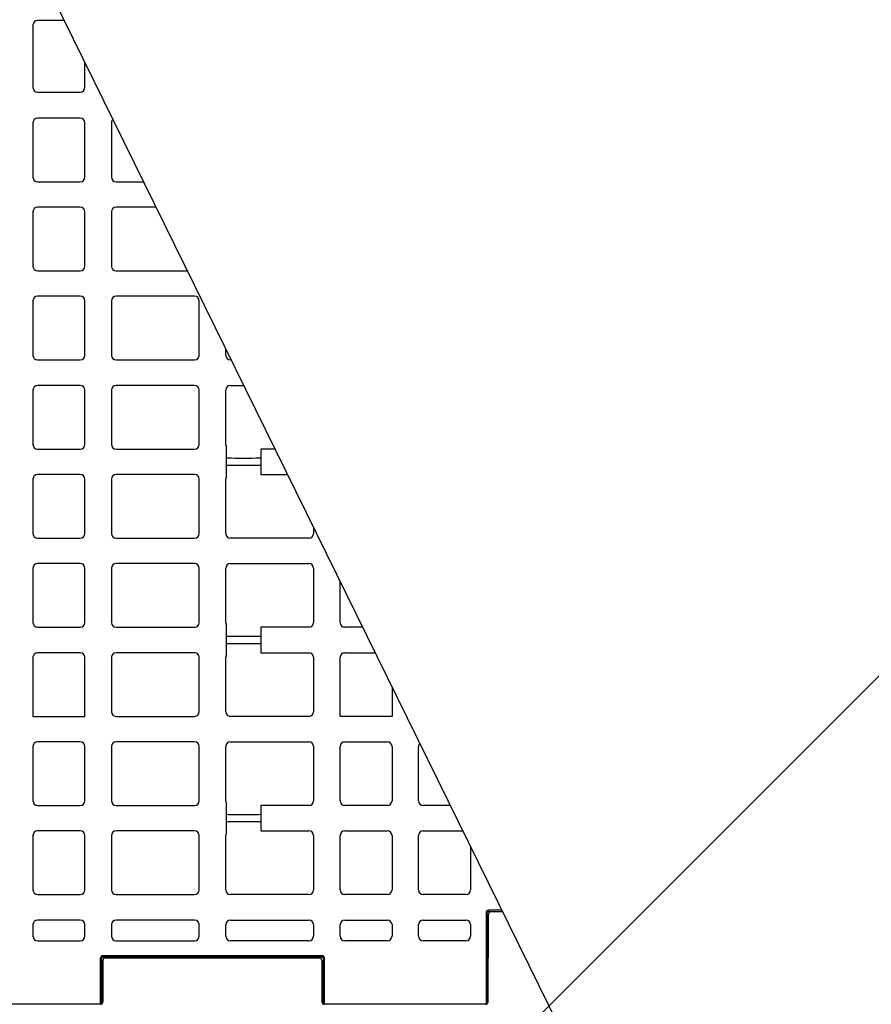
# Model space of a CAD drawing. Units: inches. Extents: x 12564 to 38642, y -4176 to 12505.
# Drawn here: x 29477 to 30202, y 167 to 1006 of the extents above; entities that cross this region are included whole.
import ezdxf
from ezdxf import colors
from ezdxf.entities.mleader import LeaderData, LeaderLine
from ezdxf.math import Vec2, Vec3

# ---------------------------------------------------------------- set-up
doc = ezdxf.new("R2010")
doc.units = ezdxf.units.IN
doc.header["$LTSCALE"] = 0.25
doc.header["$MEASUREMENT"] = 0
doc.layers.add('SD', color=7, linetype='Continuous')
doc.layers.add('Text', color=7, linetype='Continuous')
doc.styles.get("Standard").update_dxf_attribs({"font": 'arial.ttf'})

msp = doc.modelspace()

# ---------------------------------------------------------------- linework, layer by layer
at = {"layer": 'SD'}
msp.add_line((29500.8671, 1032.6046), (30201.3895, -390.8363), dxfattribs=at)
at = {"layer": 'SD', "color": 7, "linetype": 'Continuous', "lineweight": 25}
for p, q in [((29487.9444, 1000.9363), (29487.9444, 947.9178)), ((29514.5153, 1004.8718), (29491.8799, 1004.8718)), ((29532.2064, 947.9178), (29532.2064, 968.924)), ((29491.8799, 943.9824), (29528.2709, 943.9824)), ((29487.9444, 917.9037), (29487.9444, 871.5044)), ((29528.2709, 921.8392), (29491.8799, 921.8392)), ((29532.2064, 871.5044), (29532.2064, 917.9037)), ((29554.8476, 917.9037), (29554.8476, 871.5044)), ((29491.8799, 867.5689), (29528.2709, 867.5689)), ((29558.783, 867.5689), (29582.0866, 867.5689)), ((29487.9444, 841.9883), (29487.9444, 795.589)), ((29528.2709, 845.9238), (29491.8799, 845.9238)), ((29532.2064, 795.589), (29532.2064, 841.9883)), ((29554.8476, 841.9883), (29554.8476, 795.589)), ((29592.7389, 845.9238), (29558.783, 845.9238)), ((29491.8799, 791.6535), (29528.2709, 791.6535)), ((29558.783, 791.6535), (29619.4471, 791.6535)), ((29487.9444, 766.0729), (29487.9444, 719.6735)), ((29528.2709, 770.0083), (29491.8799, 770.0083)), ((29532.2064, 719.6735), (29532.2064, 766.0729)), ((29554.8476, 766.0729), (29554.8476, 719.6735)), ((29625.6741, 770.0083), (29558.783, 770.0083)), ((29629.6096, 719.6735), (29629.6096, 766.0729)), ((29652.2507, 719.6735), (29652.2507, 724.9975)), ((29491.8799, 715.738), (29528.2709, 715.738)), ((29558.783, 715.738), (29625.6741, 715.738)), ((29656.8076, 715.738), (29656.1862, 715.738)), ((29487.9444, 690.1337), (29487.9444, 643.7581)), ((29528.2709, 694.0692), (29491.8799, 694.0692)), ((29532.2064, 643.7581), (29532.2064, 690.1337)), ((29554.8476, 690.1337), (29554.8476, 643.7581)), ((29625.6741, 694.0692), (29558.783, 694.0692)), ((29629.6096, 643.7581), (29629.6096, 690.1337)), ((29652.2507, 643.7581), (29652.2507, 690.1337)), ((29656.1862, 694.0692), (29667.4716, 694.0692)), ((29491.8799, 639.8226), (29528.2709, 639.8226)), ((29558.783, 639.8226), (29625.6741, 639.8226)), ((29652.7366, 616.1125), (29652.7366, 641.8638)), ((29682.2527, 639.8226), (29682.2527, 618.1537)), ((29694.1681, 639.8226), (29682.2527, 639.8226)), ((29487.9444, 614.2183), (29487.9444, 567.8426)), ((29528.2709, 618.1537), (29491.8799, 618.1537)), ((29532.2064, 567.8426), (29532.2064, 614.2183)), ((29554.8476, 614.2183), (29554.8476, 567.8426)), ((29625.6741, 618.1537), (29558.783, 618.1537)), ((29629.6096, 567.8426), (29629.6096, 614.2183)), ((29652.2507, 567.8426), (29652.2507, 614.2183)), ((29682.2527, 618.1537), (29704.8321, 618.1537)), ((29727.0128, 573.0832), (29727.0128, 567.8426)), ((29491.8799, 563.9072), (29528.2709, 563.9072)), ((29558.783, 563.9072), (29625.6741, 563.9072)), ((29723.0773, 563.9072), (29656.1862, 563.9072)), ((29487.9444, 538.3028), (29487.9444, 491.9272)), ((29528.2709, 542.2383), (29491.8799, 542.2383)), ((29532.2064, 491.9272), (29532.2064, 538.3028)), ((29554.8476, 538.3028), (29554.8476, 491.9272)), ((29625.6741, 542.2383), (29558.783, 542.2383)), ((29629.6096, 491.9272), (29629.6096, 538.3028)), ((29652.2507, 491.9272), (29652.2507, 538.3028)), ((29656.1862, 542.2383), (29723.0773, 542.2383)), ((29727.0128, 538.3028), (29727.0128, 491.9272)), ((29749.6539, 491.9272), (29749.6539, 527.0771)), ((29491.8799, 487.9917), (29528.2709, 487.9917)), ((29558.783, 487.9917), (29625.6741, 487.9917)), ((29652.7366, 464.2816), (29652.7366, 490.0329)), ((29682.2527, 487.9917), (29682.2527, 466.3229)), ((29723.0773, 487.9917), (29682.2527, 487.9917)), ((29768.8891, 487.9917), (29753.5894, 487.9917)), ((29487.9444, 462.3874), (29487.9444, 412.0763)), ((29528.2709, 466.3229), (29491.8799, 466.3229)), ((29532.2064, 412.0763), (29532.2064, 462.3874)), ((29554.8476, 462.3874), (29554.8476, 416.0118)), ((29625.6741, 466.3229), (29558.783, 466.3229)), ((29629.6096, 416.0118), (29629.6096, 462.3874)), ((29652.2507, 416.0118), (29652.2507, 462.3874)), ((29682.2527, 466.3229), (29723.0773, 466.3229)), ((29727.0128, 462.3874), (29727.0128, 416.0118)), ((29749.6539, 412.0763), (29749.6539, 462.3874)), ((29753.5894, 466.3229), (29779.5531, 466.3229)), ((29793.916, 437.1379), (29793.916, 412.0763)), ((29487.9444, 412.0763), (29532.2064, 412.0763)), ((29558.783, 412.0763), (29625.6741, 412.0763)), ((29723.0773, 412.0763), (29656.1862, 412.0763)), ((29793.916, 412.0763), (29749.6539, 412.0763)), ((29487.9444, 386.4719), (29487.9444, 340.0963)), ((29528.2709, 390.4074), (29491.8799, 390.4074)), ((29532.2064, 340.0963), (29532.2064, 386.4719)), ((29554.8476, 386.4719), (29554.8476, 340.0963)), ((29625.6741, 390.4074), (29558.783, 390.4074)), ((29629.6096, 340.0963), (29629.6096, 386.4719)), ((29652.2507, 340.0963), (29652.2507, 386.4719)), ((29656.1862, 390.4074), (29723.0773, 390.4074)), ((29727.0128, 386.4719), (29727.0128, 340.0963)), ((29749.6539, 340.0963), (29749.6539, 386.4719)), ((29753.5894, 390.4074), (29789.9805, 390.4074)), ((29793.916, 386.4719), (29793.916, 340.0963)), ((29816.5571, 340.0963), (29816.5571, 386.4719)), ((29491.8799, 336.1608), (29528.2709, 336.1608)), ((29558.783, 336.1608), (29625.6741, 336.1608)), ((29652.7366, 312.4508), (29652.7366, 338.202)), ((29682.2527, 336.1608), (29682.2527, 314.492)), ((29723.0773, 336.1608), (29682.2527, 336.1608)), ((29789.9805, 336.1608), (29753.5894, 336.1608)), ((29843.6101, 336.1608), (29820.4926, 336.1608)), ((29487.9444, 310.5565), (29487.9444, 264.1809)), ((29528.2709, 314.492), (29491.8799, 314.492)), ((29532.2064, 264.1809), (29532.2064, 310.5565)), ((29554.8476, 310.5565), (29554.8476, 264.1809)), ((29625.6741, 314.492), (29558.783, 314.492)), ((29629.6096, 264.1809), (29629.6096, 310.5565)), ((29652.2507, 264.1809), (29652.2507, 310.5565)), ((29682.2527, 314.492), (29723.0773, 314.492)), ((29727.0128, 310.5565), (29727.0128, 264.1809)), ((29749.6539, 264.1809), (29749.6539, 310.5565)), ((29753.5894, 314.492), (29789.9805, 314.492)), ((29793.916, 310.5565), (29793.916, 264.1809)), ((29816.5571, 264.1809), (29816.5571, 310.5565)), ((29820.4926, 314.492), (29854.2741, 314.492)), ((29860.8192, 301.1926), (29860.8192, 264.1809)), ((29491.8799, 260.2454), (29528.2709, 260.2454)), ((29558.783, 260.2454), (29625.6741, 260.2454)), ((29723.0773, 260.2454), (29656.1862, 260.2454)), ((29789.9805, 260.2454), (29753.5894, 260.2454)), ((29856.8837, 260.2454), (29820.4926, 260.2454)), ((29874.1075, 244.8873), (29874.1075, 167.7112)), ((29875.0913, 167.7112), (29875.0913, 244.8873)), ((29875.8023, 168.6849), (29876.1285, 243.4235)), ((29887.5604, 246.8552), (29876.0752, 246.8552)), ((29876.0752, 245.8713), (29888.0446, 245.8713)), ((29888.2858, 245.3813), (29878.0948, 245.3813)), ((29528.2709, 238.5412), (29491.8799, 238.5412)), ((29625.6741, 238.5412), (29558.783, 238.5412)), ((29656.1862, 238.5412), (29723.0773, 238.5412)), ((29753.5894, 238.5412), (29789.9805, 238.5412)), ((29820.4926, 238.5412), (29856.8837, 238.5412)), ((29487.9444, 234.6057), (29487.9444, 224.767)), ((29532.2064, 224.767), (29532.2064, 234.6057)), ((29554.8476, 234.6057), (29554.8476, 224.767)), ((29629.6096, 224.767), (29629.6096, 234.6057)), ((29652.2507, 224.767), (29652.2507, 234.6057)), ((29727.0128, 234.6057), (29727.0128, 224.767)), ((29749.6539, 224.767), (29749.6539, 234.6057)), ((29793.916, 234.6057), (29793.916, 224.767)), ((29816.5571, 224.767), (29816.5571, 234.6057)), ((29860.8192, 234.6057), (29860.8192, 224.767)), ((29491.8799, 220.8315), (29528.2709, 220.8315)), ((29558.783, 220.8315), (29625.6741, 220.8315)), ((29723.0773, 220.8315), (29656.1862, 220.8315)), ((29789.9805, 220.8315), (29753.5894, 220.8315)), ((29856.8837, 220.8315), (29820.4926, 220.8315)), ((29545.4947, 167.7112), (29545.4947, 206.0989)), ((29546.4786, 206.0989), (29546.4786, 167.7112)), ((29547.5756, 204.0964), (29547.4211, 168.6849)), ((29734.3979, 208.0673), (29547.4625, 208.0673)), ((29547.4625, 207.0838), (29734.3979, 207.0838)), ((29732.0869, 206.0542), (29549.542, 206.0542)), ((29624.634, 207.0374), (29624.3706, 206.0542)), ((29624.776, 206.0542), (29625.0394, 207.0374)), ((29641.0937, 206.0542), (29641.0937, 207.0374)), ((29657.4113, 206.0542), (29657.1479, 207.0374)), ((29734.0532, 204.0964), (29734.2077, 168.6849)), ((29735.3817, 206.0989), (29735.3817, 167.7112)), ((29736.3656, 167.7112), (29736.3656, 206.0989)), ((29545.4947, 166.7273), (29407.7529, 166.7273)), ((29546.4786, 167.7112), (29545.4947, 167.7112)), ((29545.4947, 167.7112), (29545.4947, 166.7273)), ((29735.3817, 167.7112), (29736.3656, 167.7112)), ((29736.3656, 167.7112), (29736.3656, 166.7273)), ((29874.1074, 166.7273), (29736.3656, 166.7273)), ((29874.1075, 167.7112), (29875.0913, 167.7112)), ((29874.1075, 166.7273), (29874.1075, 167.7112))]:
    msp.add_line(p, q, dxfattribs=at)
for centre, radius, start, end in [((29491.8799, 1000.9363), 3.9355, 90, 180), ((29491.8799, 947.9178), 3.9355, 180, 270), ((29528.2709, 947.9178), 3.9355, 270, 0), ((29491.8799, 917.9037), 3.9355, 90, 180), ((29528.2709, 917.9037), 3.9355, 0, 90), ((29558.783, 917.9037), 3.9355, 135.7547444, 180), ((29491.8799, 871.5044), 3.9355, 180, 270), ((29528.2709, 871.5044), 3.9355, 270, 0), ((29558.783, 871.5044), 3.9355, 180, 270), ((29491.8799, 841.9883), 3.9355, 90, 180), ((29528.2709, 841.9883), 3.9355, 0, 90), ((29558.783, 841.9883), 3.9355, 90, 180), ((29491.8799, 795.589), 3.9355, 180, 270), ((29528.2709, 795.589), 3.9355, 270, 0), ((29558.783, 795.589), 3.9355, 180, 270), ((29491.8799, 766.0729), 3.9355, 90, 180), ((29528.2709, 766.0729), 3.9355, 0, 90), ((29558.783, 766.0729), 3.9355, 90, 180), ((29625.6741, 766.0729), 3.9355, 0, 90), ((29491.8799, 719.6735), 3.9355, 180, 270), ((29528.2709, 719.6735), 3.9355, 270, 0), ((29558.783, 719.6735), 3.9355, 180, 270), ((29625.6741, 719.6735), 3.9355, 270, 0), ((29656.1862, 719.6735), 3.9355, 180, 270), ((29491.8799, 690.1337), 3.9355, 90, 180), ((29528.2709, 690.1337), 3.9355, 0, 90), ((29558.783, 690.1337), 3.9355, 90, 180), ((29625.6741, 690.1337), 3.9355, 0, 90), ((29656.1862, 690.1337), 3.9355, 90, 180), ((29491.8799, 643.7581), 3.9355, 180, 270), ((29528.2709, 643.7581), 3.9355, 270, 0), ((29558.783, 643.7581), 3.9355, 180, 270), ((29625.6741, 643.7581), 3.9355, 270, 0), ((29656.1862, 643.7581), 3.9355, 180, 208.7722883), ((29491.8799, 614.2183), 3.9355, 90, 180), ((29528.2709, 614.2183), 3.9355, 0, 90), ((29558.783, 614.2183), 3.9355, 90, 180), ((29625.6741, 614.2183), 3.9355, 0, 90), ((29656.1862, 614.2183), 3.9355, 151.2277117, 180), ((29491.8799, 567.8426), 3.9355, 180, 270), ((29528.2709, 567.8426), 3.9355, 270, 0), ((29558.783, 567.8426), 3.9355, 180, 270), ((29625.6741, 567.8426), 3.9355, 270, 0), ((29656.1862, 567.8426), 3.9355, 180, 270), ((29723.0773, 567.8426), 3.9355, 270, 0), ((29491.8799, 538.3028), 3.9355, 90, 180), ((29528.2709, 538.3028), 3.9355, 0, 90), ((29558.783, 538.3028), 3.9355, 90, 180), ((29625.6741, 538.3028), 3.9355, 0, 90), ((29656.1862, 538.3028), 3.9355, 90, 180), ((29723.0773, 538.3028), 3.9355, 0, 90), ((29491.8799, 491.9272), 3.9355, 180, 270), ((29528.2709, 491.9272), 3.9355, 270, 0), ((29558.783, 491.9272), 3.9355, 180, 270), ((29625.6741, 491.9272), 3.9355, 270, 0), ((29656.1862, 491.9272), 3.9355, 180, 208.7722883), ((29723.0773, 491.9272), 3.9355, 270, 0), ((29753.5894, 491.9272), 3.9355, 180, 270), ((29491.8799, 462.3874), 3.9355, 90, 180), ((29528.2709, 462.3874), 3.9355, 0, 90), ((29558.783, 462.3874), 3.9355, 90, 180), ((29625.6741, 462.3874), 3.9355, 0, 90), ((29656.1862, 462.3874), 3.9355, 151.2277117, 180), ((29723.0773, 462.3874), 3.9355, 0, 90), ((29753.5894, 462.3874), 3.9355, 90, 180), ((29558.783, 416.0118), 3.9355, 180, 270), ((29625.6741, 416.0118), 3.9355, 270, 0), ((29656.1862, 416.0118), 3.9355, 180, 270), ((29723.0773, 416.0118), 3.9355, 270, 0), ((29491.8799, 386.4719), 3.9355, 90, 180), ((29528.2709, 386.4719), 3.9355, 0, 90), ((29558.783, 386.4719), 3.9355, 90, 180), ((29625.6741, 386.4719), 3.9355, 0, 90), ((29656.1862, 386.4719), 3.9355, 90, 180), ((29723.0773, 386.4719), 3.9355, 0, 90), ((29753.5894, 386.4719), 3.9355, 90, 180), ((29789.9805, 386.4719), 3.9355, 0, 90), ((29820.4926, 386.4719), 3.9355, 138.1905831, 180), ((29491.8799, 340.0963), 3.9355, 180, 270), ((29528.2709, 340.0963), 3.9355, 270, 0), ((29558.783, 340.0963), 3.9355, 180, 270), ((29625.6741, 340.0963), 3.9355, 270, 0), ((29656.1862, 340.0963), 3.9355, 180, 208.7722883), ((29723.0773, 340.0963), 3.9355, 270, 0), ((29753.5894, 340.0963), 3.9355, 180, 270), ((29789.9805, 340.0963), 3.9355, 270, 0), ((29820.4926, 340.0963), 3.9355, 180, 270), ((29491.8799, 310.5565), 3.9355, 90, 180), ((29528.2709, 310.5565), 3.9355, 0, 90), ((29558.783, 310.5565), 3.9355, 90, 180), ((29625.6741, 310.5565), 3.9355, 0, 90), ((29656.1862, 310.5565), 3.9355, 151.2277117, 180), ((29723.0773, 310.5565), 3.9355, 0, 90), ((29753.5894, 310.5565), 3.9355, 90, 180), ((29789.9805, 310.5565), 3.9355, 0, 90), ((29820.4926, 310.5565), 3.9355, 90, 180), ((29491.8799, 264.1809), 3.9355, 180, 270), ((29528.2709, 264.1809), 3.9355, 270, 0), ((29558.783, 264.1809), 3.9355, 180, 270), ((29625.6741, 264.1809), 3.9355, 270, 0), ((29656.1862, 264.1809), 3.9355, 180, 270), ((29723.0773, 264.1809), 3.9355, 270, 0), ((29753.5894, 264.1809), 3.9355, 180, 270), ((29789.9805, 264.1809), 3.9355, 270, 0), ((29820.4926, 264.1809), 3.9355, 180, 270), ((29856.8837, 264.1809), 3.9355, 270, 0), ((29878.0948, 243.4149), 1.9664, 90, 179.75), ((29491.8799, 234.6057), 3.9355, 90, 180), ((29528.2709, 234.6057), 3.9355, 0, 90), ((29558.783, 234.6057), 3.9355, 90, 180), ((29625.6741, 234.6057), 3.9355, 0, 90), ((29656.1862, 234.6057), 3.9355, 90, 180), ((29723.0773, 234.6057), 3.9355, 0, 90), ((29753.5894, 234.6057), 3.9355, 90, 180), ((29789.9805, 234.6057), 3.9355, 0, 90), ((29820.4926, 234.6057), 3.9355, 90, 180), ((29856.8837, 234.6057), 3.9355, 0, 90), ((29491.8799, 224.767), 3.9355, 180, 270), ((29528.2709, 224.767), 3.9355, 270, 0), ((29558.783, 224.767), 3.9355, 180, 270), ((29625.6741, 224.767), 3.9355, 270, 0), ((29656.1862, 224.767), 3.9355, 180, 270), ((29723.0773, 224.767), 3.9355, 270, 0), ((29753.5894, 224.767), 3.9355, 180, 270), ((29789.9805, 224.767), 3.9355, 270, 0), ((29820.4926, 224.767), 3.9355, 180, 270), ((29856.8837, 224.767), 3.9355, 270, 0), ((29549.542, 204.0878), 1.9664, 90, 179.75), ((29732.0869, 204.0878), 1.9664, 0.25, 90), ((29545.4548, 168.6935), 1.9664, 270, 359.75), ((29736.1741, 168.6935), 1.9664, 180.25, 270), ((29873.836, 168.6935), 1.9664, 270, 359.75), ((29545.4948, 167.7112), 0.9839, 269.9989092, 359.9989091), ((29736.3656, 167.7112), 0.9839, 180.0010909, 270.0010908), ((29874.1075, 167.7112), 0.9839, 269.9989092, 359.9989091)]:
    msp.add_arc(centre, radius, start, end, dxfattribs=at)
for centre, major_axis, ratio, start_param, end_param in [((29667.4947, 632.3037), (14.7581, 0), 0.00872687, 3.14159265, 6.28318531), ((29667.4947, 625.6964), (14.7581, 0), 0.00872687, 0, 3.14159265), ((29667.4947, 480.4728), (14.7581, 0), 0.00872687, 3.14159265, 6.28318531), ((29667.4947, 473.8655), (14.7581, 0), 0.00872687, 0, 3.14159265), ((29667.4947, 328.6419), (14.7581, 0), 0.00872687, 3.14159265, 6.28318531), ((29667.4947, 322.0346), (14.7581, 0), 0.00872687, 0, 3.14159265), ((29876.0752, 244.8873), (0, 1.9678), 0.99996192, 0, 1.57079633), ((29547.4625, 206.0989), (0, 1.9684), 0.99965732, 0, 1.57079633), ((29734.3979, 206.0989), (0, 1.9684), 0.99965732, 4.71238898, 6.28318531)]:
    msp.add_ellipse(centre, major_axis=major_axis, ratio=ratio, start_param=start_param, end_param=end_param, dxfattribs=at)
for points, knots in [([(29875.0913, 244.8873), (29875.0913, 244.8873), (29874.9853, 244.8873), (29874.621, 244.8873), (29874.365, 244.8873), (29874.1075, 244.8873)], [0, 0, 0, 0, 0.5, 0.5, 1, 1, 1, 1]), ([(29875.0913, 244.8873), (29875.0913, 245.1449), (29875.1995, 245.4), (29875.5604, 245.7655), (29875.8176, 245.8713), (29876.0752, 245.8713)], [0, 0, 0, 0, 0.5, 0.5, 1, 1, 1, 1]), ([(29546.4786, 206.0989), (29546.4786, 206.3567), (29546.5868, 206.6121), (29546.9477, 206.9779), (29547.2049, 207.0838), (29547.4625, 207.0838)], [0, 0, 0, 0, 0.5, 0.5, 1, 1, 1, 1]), ([(29734.3979, 207.0838), (29734.3979, 207.0769), (29734.3979, 207.1798), (29734.3979, 207.5453), (29734.3979, 207.8055), (29734.3979, 208.0673)], [0, 0, 0, 0, 0.5, 0.5, 1, 1, 1, 1]), ([(29735.3817, 206.0989), (29735.3798, 206.1458), (29735.3761, 206.2363), (29735.3479, 206.3644), (29735.3083, 206.4784), (29735.2597, 206.5779), (29735.2063, 206.663), (29735.151, 206.7345), (29735.0523, 206.8418), (29734.8901, 206.9644), (29734.6492, 207.0653), (29734.4806, 207.0777), (29734.3979, 207.0838)], [0, 0, 0, 0, 0.0911178, 0.17571322, 0.25378423, 0.325329, 0.39034594, 0.44883373, 0.50079134, 0.67328026, 0.83967596, 1, 1, 1, 1]), ([(29736.3656, 206.0989), (29736.108, 206.0989), (29735.852, 206.0989), (29735.4878, 206.0989), (29735.3817, 206.0989), (29735.3817, 206.0989)], [0, 0, 0, 0, 0.5, 0.5, 1, 1, 1, 1])]:
    msp.add_open_spline(points, degree=3, knots=knots, dxfattribs=at)
for points in [[(29876.0752, 245.8713), (29876.0752, 245.8691), (29876.0752, 246.0806), (29876.0752, 246.5961), (29876.0752, 246.8552)], [(29545.4947, 206.0989), (29545.7523, 206.0989), (29546.265, 206.0989), (29546.4786, 206.0989), (29546.4786, 206.0989)], [(29547.4625, 207.0838), (29547.4625, 207.0769), (29547.4625, 207.2844), (29547.4625, 207.8055), (29547.4625, 208.0673)], [(29641.0937, 207.0374), (29632.2243, 207.0374), (29625.0394, 207.0374), (29625.0394, 207.0374)], [(29657.1479, 207.0374), (29657.1479, 207.0374), (29649.963, 207.0374), (29641.0937, 207.0374)]]:
    msp.add_open_spline(points, degree=3, dxfattribs=at)

# ---------------------------------------------------------------- leaders
at = {"layer": 'Text'}
ml = msp.add_multileader_mtext('Standard', dxfattribs=at)
ml.set_content('900SD Half-Module ^J(Part #138464) TYP', color=256)
ml.set_leader_properties()
ml.build(insert=Vec2(0, 0))
ml.multileader.update_dxf_attribs({"text_right_attachment_type": 6, "dogleg_length": 0.0938, "arrow_head_size": 150})
ctx = ml.context
ctx.base_point, ctx.char_height, ctx.arrow_head_size, ctx.landing_gap_size, ctx.plane_origin = Vec3(30462.2321, 1693.8479), 108, 150, 0.1406, Vec3(32697.154, 1992.2611)
ctx.right_attachment = 6
notes = []
notes.append((ctx, [(0, (1, 1, 0), (30172.223, 1693.8479), (1, 0), 290.009, [(1, [(28776.3882, 421.363)], 0, [])])]))
ctx.mtext.insert, ctx.mtext.width, ctx.mtext.defined_height, ctx.mtext.flow_direction = Vec3(30462.3727, 1763.7238), 1342.304971, 279.6838, 5
ml = msp.add_multileader_mtext('Standard', dxfattribs=at)
ml.set_content('\\A1;{\\fVerdana|b0|i0|c0|p34;300SD Side Panel (Part #138573) \\A0;\\fArial|b0|i0|c0|p34;for all exterior sides}', color=256)
ml.set_leader_properties()
ml.build(insert=Vec2(0, 0))
ml.multileader.update_dxf_attribs({"text_right_attachment_type": 6, "dogleg_length": 0.0938, "arrow_head_size": 150})
ctx = ml.context
ctx.base_point, ctx.char_height, ctx.arrow_head_size, ctx.landing_gap_size, ctx.plane_origin = Vec3(30688.01, 635.601), 108, 150, 0.1406, Vec3(32922.932, 924.652)
ctx.right_attachment = 6
notes.append((ctx, [(0, (1, 1, 0), (30398.001, 635.601), (1, 0), 290.009, [(1, [(29637.3685, -124.632)], 0, [])])]))
ctx.mtext.insert, ctx.mtext.width, ctx.mtext.defined_height, ctx.mtext.flow_direction = Vec3(30688.1506, 690.485), 1333.966336, 289.0459, 5
for ctx, leaders in notes:
    for number, flags, end, landing, length, lines in leaders:
        leader = LeaderData()
        leader.index, (leader.has_last_leader_line, leader.has_dogleg_vector, leader.attachment_direction) = number, flags
        leader.last_leader_point, leader.dogleg_vector, leader.dogleg_length = Vec3(end), Vec3(landing), length
        for number, points, colour, breaks in lines:
            line = LeaderLine()
            line.index, line.vertices, line.color, line.breaks = number, Vec3.list(points), colors.encode_raw_color(colour), breaks
            leader.lines.append(line)
        ctx.leaders.append(leader)

doc.saveas('drawing.dxf')
